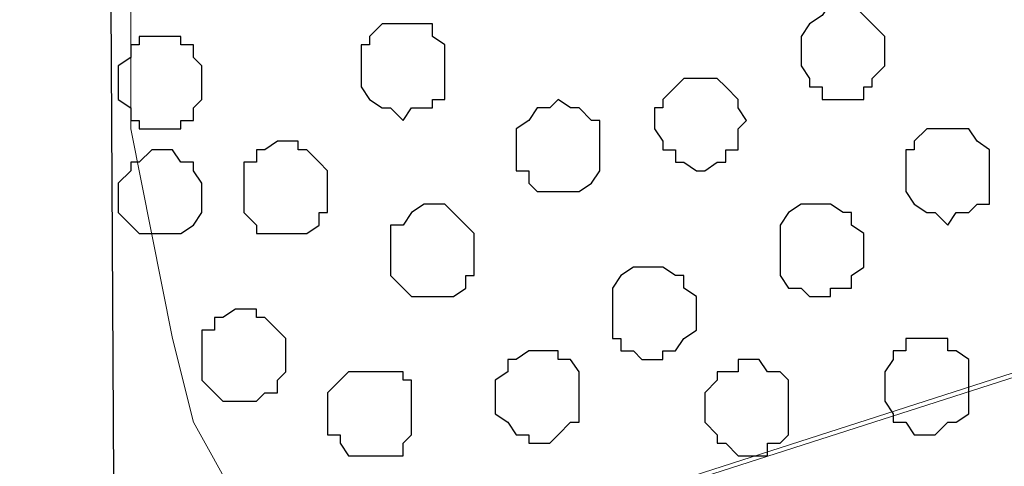
# Model space of a CAD drawing. Units: centimetres. Extents: x -8.5 to 9.2, y -11.1 to 13.4.
# Drawn here: x 1.1 to 1.6, y -7.6 to -7.4 of the extents above; entities that cross this region are included whole.
import ezdxf

# ---------------------------------------------------------------- set-up
doc = ezdxf.new("R2010")
doc.units = ezdxf.units.CM
doc.header["$MEASUREMENT"] = 0
doc.layers.add('Layer 1', color=7, linetype='Continuous')

msp = doc.modelspace()

# ---------------------------------------------------------------- linework, layer by layer
at = {"layer": 'Layer 1'}
msp.add_open_spline([(0.92851, -9.16236), (0.92851, -9.16236), (1.20579, -9.16164), (1.20579, -9.16164), (1.20579, -9.16164), (1.20579, -9.16164), (1.16769, -2.36502), (1.16769, -2.36502), (1.16769, -2.36502), (1.16769, -2.36502), (0.92851, -2.36502), (0.92851, -2.36502), (0.92851, -2.36502), (0.92851, -2.36502), (0.92851, -9.16236), (0.92851, -9.16236)], degree=3, knots=[0, 0, 0, 0, 0.25, 0.25, 0.25, 0.25, 0.5, 0.5, 0.5, 0.5, 0.75, 0.75, 0.75, 0.75, 1, 1, 1, 1], dxfattribs=at)
at = {"layer": 'Layer 1', "color": 254}
msp.add_open_spline([(2.35091, -5.42996), (2.35091, -3.8489), (2.35091, -2.36502), (2.35091, -2.36502), (2.35091, -2.36502), (2.35091, -2.36502), (1.16769, -2.36502), (1.16769, -2.36502), (1.16769, -2.36502), (1.16769, -2.36502), (1.20579, -9.16164), (1.20579, -9.16164), (1.20579, -9.16164), (2.35091, -9.16164), (2.35091, -9.16164), (2.35091, -9.16164), (2.35091, -9.16164), (2.35091, -7.63782), (2.35091, -6.13481)], degree=3, knots=[0.3831866, 0.3831866, 0.3831866, 0.3831866, 0.5, 0.5, 0.5, 0.5, 0.75, 0.75, 0.75, 0.75, 1, 1, 1, 1.25, 1.25, 1.25, 1.25, 1.3683751, 1.3683751, 1.3683751, 1.3683751], dxfattribs=at)
at = {"layer": 'Layer 1', "color": 254, "lineweight": 9}
msp.add_open_spline([(2.35091, -6.13481), (2.35091, -7.63782), (2.35091, -9.16164), (2.35091, -9.16164), (2.35091, -9.16164), (2.35091, -9.16164), (1.20579, -9.16164), (1.20579, -9.16164), (1.20579, -9.16164), (1.20579, -9.16164), (1.16769, -2.36502), (1.16769, -2.36502), (1.16769, -2.36502), (2.35091, -2.36502), (2.35091, -2.36502), (2.35091, -2.36502), (2.35091, -2.36502), (2.35091, -3.8489), (2.35091, -5.42996)], degree=3, knots=[0.3816249, 0.3816249, 0.3816249, 0.3816249, 0.5, 0.5, 0.5, 0.5, 0.75, 0.75, 0.75, 0.75, 1, 1, 1, 1.25, 1.25, 1.25, 1.25, 1.3668134, 1.3668134, 1.3668134, 1.3668134], dxfattribs=at)
at = {"layer": 'Layer 1', "lineweight": 9}
for points, knots in [([(2.23238, -7.36459), (2.23238, -7.36459), (1.34338, -7.07884), (1.34338, -7.07884), (1.34338, -7.07884), (1.34338, -7.07884), (1.31163, -7.07884), (1.31163, -7.07884), (1.31163, -7.07884), (1.31163, -7.07884), (1.29469, -7.08307), (1.29469, -7.08307), (1.29469, -7.08307), (1.29469, -7.08307), (1.27988, -7.09366), (1.27988, -7.09366), (1.27988, -7.09366), (1.27988, -7.09366), (1.25871, -7.12117), (1.25871, -7.12117), (1.25871, -7.12117), (1.25871, -7.12117), (1.23754, -7.15716), (1.23754, -7.15716), (1.23754, -7.15716), (1.23754, -7.15716), (1.22696, -7.19949), (1.22696, -7.19949), (1.22696, -7.19949), (1.22696, -7.19949), (1.21638, -7.25241), (1.21638, -7.25241), (1.21638, -7.25241), (1.21638, -7.25241), (1.20579, -7.31167), (1.20579, -7.31167), (1.20579, -7.31167), (1.20579, -7.31167), (1.20579, -7.42809), (1.20579, -7.42809), (1.20579, -7.42809), (1.20579, -7.42809), (1.22696, -7.53392), (1.22696, -7.53392), (1.22696, -7.53392), (1.22696, -7.53392), (1.23754, -7.57626), (1.23754, -7.57626), (1.23754, -7.57626), (1.23754, -7.57626), (1.25871, -7.61436), (1.25871, -7.61436), (1.25871, -7.61436), (1.25871, -7.61436), (1.27988, -7.63976), (1.27988, -7.63976), (1.27988, -7.63976), (1.27988, -7.63976), (1.29469, -7.65034), (1.29469, -7.65034), (1.29469, -7.65034), (1.29469, -7.65034), (1.31163, -7.65669), (1.31163, -7.65669), (1.31163, -7.65669), (1.31163, -7.65669), (1.32644, -7.65669), (1.32644, -7.65669), (1.32644, -7.65669), (1.32644, -7.65669), (1.34338, -7.65034), (1.34338, -7.65034), (1.34338, -7.65034), (1.34338, -7.65034), (2.23238, -7.36459), (2.23238, -7.36459)], [0, 0, 0, 0, 0.052632, 0.052632, 0.052632, 0.052632, 0.105263, 0.105263, 0.105263, 0.105263, 0.157895, 0.157895, 0.157895, 0.157895, 0.210526, 0.210526, 0.210526, 0.210526, 0.263158, 0.263158, 0.263158, 0.263158, 0.315789, 0.315789, 0.315789, 0.315789, 0.368421, 0.368421, 0.368421, 0.368421, 0.421053, 0.421053, 0.421053, 0.421053, 0.473684, 0.473684, 0.473684, 0.473684, 0.526316, 0.526316, 0.526316, 0.526316, 0.578947, 0.578947, 0.578947, 0.578947, 0.631579, 0.631579, 0.631579, 0.631579, 0.684211, 0.684211, 0.684211, 0.684211, 0.736842, 0.736842, 0.736842, 0.736842, 0.789474, 0.789474, 0.789474, 0.789474, 0.842105, 0.842105, 0.842105, 0.842105, 0.894737, 0.894737, 0.894737, 0.894737, 0.947368, 0.947368, 0.947368, 0.947368, 1, 1, 1, 1]), ([(1.28411, -7.67151), (1.28411, -7.67151), (2.17523, -7.38576), (2.17523, -7.38576), (2.17523, -7.38576), (2.17523, -7.38576), (2.19004, -7.38152), (2.19004, -7.38152), (2.19004, -7.38152), (2.19004, -7.38152), (2.20698, -7.38152), (2.20698, -7.38152), (2.20698, -7.38152), (2.20698, -7.38152), (2.22179, -7.39211), (2.22179, -7.39211), (2.22179, -7.39211), (2.22179, -7.39211), (2.23873, -7.39634), (2.23873, -7.39634), (2.23873, -7.39634), (2.23873, -7.39634), (2.25989, -7.42386), (2.25989, -7.42386), (2.25989, -7.42386), (2.25989, -7.42386), (2.28106, -7.45984), (2.28106, -7.45984), (2.28106, -7.45984), (2.28106, -7.45984), (2.29164, -7.50852), (2.29164, -7.50852), (2.29164, -7.50852), (2.29164, -7.50852), (2.30223, -7.56144), (2.30223, -7.56144), (2.30223, -7.56144), (2.30223, -7.56144), (2.31281, -7.61436), (2.31281, -7.61436), (2.31281, -7.61436), (2.31281, -7.61436), (2.31281, -7.73077), (2.31281, -7.73077), (2.31281, -7.73077), (2.31281, -7.73077), (2.30223, -7.78792), (2.30223, -7.78792), (2.30223, -7.78792), (2.30223, -7.78792), (2.29164, -7.83661), (2.29164, -7.83661), (2.29164, -7.83661), (2.29164, -7.83661), (2.28106, -7.88529), (2.28106, -7.88529), (2.28106, -7.88529), (2.28106, -7.88529), (2.25989, -7.92127), (2.25989, -7.92127), (2.25989, -7.92127), (2.25989, -7.92127), (2.23873, -7.94879), (2.23873, -7.94879), (2.23873, -7.94879), (2.23873, -7.94879), (2.22179, -7.95302), (2.22179, -7.95302), (2.22179, -7.95302), (2.22179, -7.95302), (2.20698, -7.95937), (2.20698, -7.95937), (2.20698, -7.95937), (2.20698, -7.95937), (2.17523, -7.95937), (2.17523, -7.95937), (2.17523, -7.95937), (2.17523, -7.95937), (1.28411, -7.67151), (1.28411, -7.67151)], [0, 0, 0, 0, 0.05, 0.05, 0.05, 0.05, 0.1, 0.1, 0.1, 0.1, 0.15, 0.15, 0.15, 0.15, 0.2, 0.2, 0.2, 0.2, 0.25, 0.25, 0.25, 0.25, 0.3, 0.3, 0.3, 0.3, 0.35, 0.35, 0.35, 0.35, 0.4, 0.4, 0.4, 0.4, 0.45, 0.45, 0.45, 0.45, 0.5, 0.5, 0.5, 0.5, 0.55, 0.55, 0.55, 0.55, 0.6, 0.6, 0.6, 0.6, 0.65, 0.65, 0.65, 0.65, 0.7, 0.7, 0.7, 0.7, 0.75, 0.75, 0.75, 0.75, 0.8, 0.8, 0.8, 0.8, 0.85, 0.85, 0.85, 0.85, 0.9, 0.9, 0.9, 0.9, 0.95, 0.95, 0.95, 0.95, 1, 1, 1, 1])]:
    msp.add_open_spline(points, degree=3, knots=knots, dxfattribs=at)
at = {"layer": 'Layer 1', "color": 253}
for points, knots in [([(1.54446, -7.39211), (1.54446, -7.39211), (1.54446, -7.38152), (1.54446, -7.38152), (1.54446, -7.38152), (1.54446, -7.38152), (1.54869, -7.37517), (1.54869, -7.37517), (1.54869, -7.37517), (1.54869, -7.37517), (1.55504, -7.37094), (1.55504, -7.37094), (1.55504, -7.37094), (1.55504, -7.37094), (1.55928, -7.36459), (1.55928, -7.36459), (1.55928, -7.36459), (1.55928, -7.36459), (1.56986, -7.36459), (1.56986, -7.36459), (1.56986, -7.36459), (1.56986, -7.36459), (1.57621, -7.37094), (1.57621, -7.37094), (1.57621, -7.37094), (1.57621, -7.37094), (1.58044, -7.37517), (1.58044, -7.37517), (1.58044, -7.37517), (1.58044, -7.37517), (1.58679, -7.38152), (1.58679, -7.38152), (1.58679, -7.38152), (1.58679, -7.38152), (1.58679, -7.39634), (1.58679, -7.39634), (1.58679, -7.39634), (1.58679, -7.39634), (1.58044, -7.40269), (1.58044, -7.40269), (1.58044, -7.40269), (1.58044, -7.40269), (1.58044, -7.40692), (1.58044, -7.40692), (1.58044, -7.40692), (1.58044, -7.40692), (1.57621, -7.40692), (1.57621, -7.40692), (1.57621, -7.40692), (1.57621, -7.40692), (1.57621, -7.41327), (1.57621, -7.41327), (1.57621, -7.41327), (1.57621, -7.41327), (1.55504, -7.41327), (1.55504, -7.41327), (1.55504, -7.41327), (1.55504, -7.41327), (1.55504, -7.40692), (1.55504, -7.40692), (1.55504, -7.40692), (1.55504, -7.40692), (1.54869, -7.40692), (1.54869, -7.40692), (1.54869, -7.40692), (1.54869, -7.40692), (1.54869, -7.40269), (1.54869, -7.40269), (1.54869, -7.40269), (1.54869, -7.40269), (1.54446, -7.39634), (1.54446, -7.39634), (1.54446, -7.39634), (1.54446, -7.39634), (1.54446, -7.39211), (1.54446, -7.39211)], [0, 0, 0, 0, 0.052632, 0.052632, 0.052632, 0.052632, 0.105263, 0.105263, 0.105263, 0.105263, 0.157895, 0.157895, 0.157895, 0.157895, 0.210526, 0.210526, 0.210526, 0.210526, 0.263158, 0.263158, 0.263158, 0.263158, 0.315789, 0.315789, 0.315789, 0.315789, 0.368421, 0.368421, 0.368421, 0.368421, 0.421053, 0.421053, 0.421053, 0.421053, 0.473684, 0.473684, 0.473684, 0.473684, 0.526316, 0.526316, 0.526316, 0.526316, 0.578947, 0.578947, 0.578947, 0.578947, 0.631579, 0.631579, 0.631579, 0.631579, 0.684211, 0.684211, 0.684211, 0.684211, 0.736842, 0.736842, 0.736842, 0.736842, 0.789474, 0.789474, 0.789474, 0.789474, 0.842105, 0.842105, 0.842105, 0.842105, 0.894737, 0.894737, 0.894737, 0.894737, 0.947368, 0.947368, 0.947368, 0.947368, 1, 1, 1, 1]), ([(1.32221, -7.39634), (1.32221, -7.39634), (1.32221, -7.38576), (1.32221, -7.38576), (1.32221, -7.38576), (1.32221, -7.38576), (1.32644, -7.38576), (1.32644, -7.38576), (1.32644, -7.38576), (1.32644, -7.38576), (1.32644, -7.38152), (1.32644, -7.38152), (1.32644, -7.38152), (1.32644, -7.38152), (1.33279, -7.37517), (1.33279, -7.37517), (1.33279, -7.37517), (1.33279, -7.37517), (1.35819, -7.37517), (1.35819, -7.37517), (1.35819, -7.37517), (1.35819, -7.37517), (1.35819, -7.38152), (1.35819, -7.38152), (1.35819, -7.38152), (1.35819, -7.38152), (1.36454, -7.38576), (1.36454, -7.38576), (1.36454, -7.38576), (1.36454, -7.38576), (1.36454, -7.41327), (1.36454, -7.41327), (1.36454, -7.41327), (1.36454, -7.41327), (1.35819, -7.41327), (1.35819, -7.41327), (1.35819, -7.41327), (1.35819, -7.41327), (1.35819, -7.41751), (1.35819, -7.41751), (1.35819, -7.41751), (1.35819, -7.41751), (1.34761, -7.41751), (1.34761, -7.41751), (1.34761, -7.41751), (1.34761, -7.41751), (1.34338, -7.42386), (1.34338, -7.42386), (1.34338, -7.42386), (1.34338, -7.42386), (1.33703, -7.41751), (1.33703, -7.41751), (1.33703, -7.41751), (1.33703, -7.41751), (1.33279, -7.41751), (1.33279, -7.41751), (1.33279, -7.41751), (1.33279, -7.41751), (1.32644, -7.41327), (1.32644, -7.41327), (1.32644, -7.41327), (1.32644, -7.41327), (1.32221, -7.40692), (1.32221, -7.40692), (1.32221, -7.40692), (1.32221, -7.40692), (1.32221, -7.39634), (1.32221, -7.39634)], [0, 0, 0, 0, 0.058824, 0.058824, 0.058824, 0.058824, 0.117647, 0.117647, 0.117647, 0.117647, 0.176471, 0.176471, 0.176471, 0.176471, 0.235294, 0.235294, 0.235294, 0.235294, 0.294118, 0.294118, 0.294118, 0.294118, 0.352941, 0.352941, 0.352941, 0.352941, 0.411765, 0.411765, 0.411765, 0.411765, 0.470588, 0.470588, 0.470588, 0.470588, 0.529412, 0.529412, 0.529412, 0.529412, 0.588235, 0.588235, 0.588235, 0.588235, 0.647059, 0.647059, 0.647059, 0.647059, 0.705882, 0.705882, 0.705882, 0.705882, 0.764706, 0.764706, 0.764706, 0.764706, 0.823529, 0.823529, 0.823529, 0.823529, 0.882353, 0.882353, 0.882353, 0.882353, 0.941176, 0.941176, 0.941176, 0.941176, 1, 1, 1, 1]), ([(1.19944, -7.40269), (1.19944, -7.40269), (1.19944, -7.39634), (1.19944, -7.39634), (1.19944, -7.39634), (1.19944, -7.39634), (1.20579, -7.39211), (1.20579, -7.39211), (1.20579, -7.39211), (1.20579, -7.39211), (1.20579, -7.38576), (1.20579, -7.38576), (1.20579, -7.38576), (1.20579, -7.38576), (1.21003, -7.38576), (1.21003, -7.38576), (1.21003, -7.38576), (1.21003, -7.38576), (1.21003, -7.38152), (1.21003, -7.38152), (1.21003, -7.38152), (1.21003, -7.38152), (1.23119, -7.38152), (1.23119, -7.38152), (1.23119, -7.38152), (1.23119, -7.38152), (1.23119, -7.38576), (1.23119, -7.38576), (1.23119, -7.38576), (1.23119, -7.38576), (1.23754, -7.38576), (1.23754, -7.38576), (1.23754, -7.38576), (1.23754, -7.38576), (1.23754, -7.39211), (1.23754, -7.39211), (1.23754, -7.39211), (1.23754, -7.39211), (1.24178, -7.39634), (1.24178, -7.39634), (1.24178, -7.39634), (1.24178, -7.39634), (1.24178, -7.41327), (1.24178, -7.41327), (1.24178, -7.41327), (1.24178, -7.41327), (1.23754, -7.41751), (1.23754, -7.41751), (1.23754, -7.41751), (1.23754, -7.41751), (1.23754, -7.42386), (1.23754, -7.42386), (1.23754, -7.42386), (1.23754, -7.42386), (1.23119, -7.42386), (1.23119, -7.42386), (1.23119, -7.42386), (1.23119, -7.42386), (1.23119, -7.42809), (1.23119, -7.42809), (1.23119, -7.42809), (1.23119, -7.42809), (1.21003, -7.42809), (1.21003, -7.42809), (1.21003, -7.42809), (1.21003, -7.42809), (1.21003, -7.42386), (1.21003, -7.42386), (1.21003, -7.42386), (1.21003, -7.42386), (1.20579, -7.42386), (1.20579, -7.42386), (1.20579, -7.42386), (1.20579, -7.42386), (1.20579, -7.41751), (1.20579, -7.41751), (1.20579, -7.41751), (1.20579, -7.41751), (1.19944, -7.41327), (1.19944, -7.41327), (1.19944, -7.41327), (1.19944, -7.41327), (1.19944, -7.40269), (1.19944, -7.40269)], [0, 0, 0, 0, 0.047619, 0.047619, 0.047619, 0.047619, 0.095238, 0.095238, 0.095238, 0.095238, 0.142857, 0.142857, 0.142857, 0.142857, 0.190476, 0.190476, 0.190476, 0.190476, 0.238095, 0.238095, 0.238095, 0.238095, 0.285714, 0.285714, 0.285714, 0.285714, 0.333333, 0.333333, 0.333333, 0.333333, 0.380952, 0.380952, 0.380952, 0.380952, 0.428571, 0.428571, 0.428571, 0.428571, 0.47619, 0.47619, 0.47619, 0.47619, 0.52381, 0.52381, 0.52381, 0.52381, 0.571429, 0.571429, 0.571429, 0.571429, 0.619048, 0.619048, 0.619048, 0.619048, 0.666667, 0.666667, 0.666667, 0.666667, 0.714286, 0.714286, 0.714286, 0.714286, 0.761905, 0.761905, 0.761905, 0.761905, 0.809524, 0.809524, 0.809524, 0.809524, 0.857143, 0.857143, 0.857143, 0.857143, 0.904762, 0.904762, 0.904762, 0.904762, 0.952381, 0.952381, 0.952381, 0.952381, 1, 1, 1, 1]), ([(1.47038, -7.42386), (1.47038, -7.42386), (1.47038, -7.41751), (1.47038, -7.41751), (1.47038, -7.41751), (1.47038, -7.41751), (1.47461, -7.41751), (1.47461, -7.41751), (1.47461, -7.41751), (1.47461, -7.41751), (1.47461, -7.41327), (1.47461, -7.41327), (1.47461, -7.41327), (1.47461, -7.41327), (1.48096, -7.40692), (1.48096, -7.40692), (1.48096, -7.40692), (1.48096, -7.40692), (1.48519, -7.40269), (1.48519, -7.40269), (1.48519, -7.40269), (1.48519, -7.40269), (1.50213, -7.40269), (1.50213, -7.40269), (1.50213, -7.40269), (1.50213, -7.40269), (1.50636, -7.40692), (1.50636, -7.40692), (1.50636, -7.40692), (1.50636, -7.40692), (1.51271, -7.41327), (1.51271, -7.41327), (1.51271, -7.41327), (1.51271, -7.41327), (1.51271, -7.41751), (1.51271, -7.41751), (1.51271, -7.41751), (1.51271, -7.41751), (1.51694, -7.42386), (1.51694, -7.42386), (1.51694, -7.42386), (1.51694, -7.42386), (1.51271, -7.42809), (1.51271, -7.42809), (1.51271, -7.42809), (1.51271, -7.42809), (1.51271, -7.43867), (1.51271, -7.43867), (1.51271, -7.43867), (1.51271, -7.43867), (1.50636, -7.43867), (1.50636, -7.43867), (1.50636, -7.43867), (1.50636, -7.43867), (1.50636, -7.44502), (1.50636, -7.44502), (1.50636, -7.44502), (1.50636, -7.44502), (1.50213, -7.44502), (1.50213, -7.44502), (1.50213, -7.44502), (1.50213, -7.44502), (1.49578, -7.44926), (1.49578, -7.44926), (1.49578, -7.44926), (1.49578, -7.44926), (1.49154, -7.44926), (1.49154, -7.44926), (1.49154, -7.44926), (1.49154, -7.44926), (1.48519, -7.44502), (1.48519, -7.44502), (1.48519, -7.44502), (1.48519, -7.44502), (1.48096, -7.44502), (1.48096, -7.44502), (1.48096, -7.44502), (1.48096, -7.44502), (1.48096, -7.43867), (1.48096, -7.43867), (1.48096, -7.43867), (1.48096, -7.43867), (1.47461, -7.43867), (1.47461, -7.43867), (1.47461, -7.43867), (1.47461, -7.43867), (1.47461, -7.43444), (1.47461, -7.43444), (1.47461, -7.43444), (1.47461, -7.43444), (1.47038, -7.42809), (1.47038, -7.42809), (1.47038, -7.42809), (1.47038, -7.42809), (1.47038, -7.42386), (1.47038, -7.42386)], [0, 0, 0, 0, 0.041667, 0.041667, 0.041667, 0.041667, 0.083333, 0.083333, 0.083333, 0.083333, 0.125, 0.125, 0.125, 0.125, 0.166667, 0.166667, 0.166667, 0.166667, 0.208333, 0.208333, 0.208333, 0.208333, 0.25, 0.25, 0.25, 0.25, 0.291667, 0.291667, 0.291667, 0.291667, 0.333333, 0.333333, 0.333333, 0.333333, 0.375, 0.375, 0.375, 0.375, 0.416667, 0.416667, 0.416667, 0.416667, 0.458333, 0.458333, 0.458333, 0.458333, 0.5, 0.5, 0.5, 0.5, 0.541667, 0.541667, 0.541667, 0.541667, 0.583333, 0.583333, 0.583333, 0.583333, 0.625, 0.625, 0.625, 0.625, 0.666667, 0.666667, 0.666667, 0.666667, 0.708333, 0.708333, 0.708333, 0.708333, 0.75, 0.75, 0.75, 0.75, 0.791667, 0.791667, 0.791667, 0.791667, 0.833333, 0.833333, 0.833333, 0.833333, 0.875, 0.875, 0.875, 0.875, 0.916667, 0.916667, 0.916667, 0.916667, 0.958333, 0.958333, 0.958333, 0.958333, 1, 1, 1, 1]), ([(1.40053, -7.43867), (1.40053, -7.43867), (1.40053, -7.42809), (1.40053, -7.42809), (1.40053, -7.42809), (1.40053, -7.42809), (1.40688, -7.42386), (1.40688, -7.42386), (1.40688, -7.42386), (1.40688, -7.42386), (1.41111, -7.41751), (1.41111, -7.41751), (1.41111, -7.41751), (1.41111, -7.41751), (1.41746, -7.41751), (1.41746, -7.41751), (1.41746, -7.41751), (1.41746, -7.41751), (1.42169, -7.41327), (1.42169, -7.41327), (1.42169, -7.41327), (1.42169, -7.41327), (1.42804, -7.41751), (1.42804, -7.41751), (1.42804, -7.41751), (1.42804, -7.41751), (1.43228, -7.41751), (1.43228, -7.41751), (1.43228, -7.41751), (1.43228, -7.41751), (1.43863, -7.42386), (1.43863, -7.42386), (1.43863, -7.42386), (1.43863, -7.42386), (1.44286, -7.42386), (1.44286, -7.42386), (1.44286, -7.42386), (1.44286, -7.42386), (1.44286, -7.44926), (1.44286, -7.44926), (1.44286, -7.44926), (1.44286, -7.44926), (1.43863, -7.45561), (1.43863, -7.45561), (1.43863, -7.45561), (1.43863, -7.45561), (1.43228, -7.45984), (1.43228, -7.45984), (1.43228, -7.45984), (1.43228, -7.45984), (1.41111, -7.45984), (1.41111, -7.45984), (1.41111, -7.45984), (1.41111, -7.45984), (1.40688, -7.45561), (1.40688, -7.45561), (1.40688, -7.45561), (1.40688, -7.45561), (1.40688, -7.44926), (1.40688, -7.44926), (1.40688, -7.44926), (1.40688, -7.44926), (1.40053, -7.44926), (1.40053, -7.44926), (1.40053, -7.44926), (1.40053, -7.44926), (1.40053, -7.43867), (1.40053, -7.43867)], [0, 0, 0, 0, 0.058824, 0.058824, 0.058824, 0.058824, 0.117647, 0.117647, 0.117647, 0.117647, 0.176471, 0.176471, 0.176471, 0.176471, 0.235294, 0.235294, 0.235294, 0.235294, 0.294118, 0.294118, 0.294118, 0.294118, 0.352941, 0.352941, 0.352941, 0.352941, 0.411765, 0.411765, 0.411765, 0.411765, 0.470588, 0.470588, 0.470588, 0.470588, 0.529412, 0.529412, 0.529412, 0.529412, 0.588235, 0.588235, 0.588235, 0.588235, 0.647059, 0.647059, 0.647059, 0.647059, 0.705882, 0.705882, 0.705882, 0.705882, 0.764706, 0.764706, 0.764706, 0.764706, 0.823529, 0.823529, 0.823529, 0.823529, 0.882353, 0.882353, 0.882353, 0.882353, 0.941176, 0.941176, 0.941176, 0.941176, 1, 1, 1, 1]), ([(1.59738, -7.44926), (1.59738, -7.44926), (1.59738, -7.43867), (1.59738, -7.43867), (1.59738, -7.43867), (1.59738, -7.43867), (1.60161, -7.43867), (1.60161, -7.43867), (1.60161, -7.43867), (1.60161, -7.43867), (1.60161, -7.43444), (1.60161, -7.43444), (1.60161, -7.43444), (1.60161, -7.43444), (1.60796, -7.42809), (1.60796, -7.42809), (1.60796, -7.42809), (1.60796, -7.42809), (1.62913, -7.42809), (1.62913, -7.42809), (1.62913, -7.42809), (1.62913, -7.42809), (1.63336, -7.43444), (1.63336, -7.43444), (1.63336, -7.43444), (1.63336, -7.43444), (1.63971, -7.43867), (1.63971, -7.43867), (1.63971, -7.43867), (1.63971, -7.43867), (1.63971, -7.46619), (1.63971, -7.46619), (1.63971, -7.46619), (1.63971, -7.46619), (1.63336, -7.46619), (1.63336, -7.46619), (1.63336, -7.46619), (1.63336, -7.46619), (1.62913, -7.47042), (1.62913, -7.47042), (1.62913, -7.47042), (1.62913, -7.47042), (1.62278, -7.47042), (1.62278, -7.47042), (1.62278, -7.47042), (1.62278, -7.47042), (1.61854, -7.47677), (1.61854, -7.47677), (1.61854, -7.47677), (1.61854, -7.47677), (1.61219, -7.47042), (1.61219, -7.47042), (1.61219, -7.47042), (1.61219, -7.47042), (1.60796, -7.47042), (1.60796, -7.47042), (1.60796, -7.47042), (1.60796, -7.47042), (1.60161, -7.46619), (1.60161, -7.46619), (1.60161, -7.46619), (1.60161, -7.46619), (1.59738, -7.45984), (1.59738, -7.45984), (1.59738, -7.45984), (1.59738, -7.45984), (1.59738, -7.44926), (1.59738, -7.44926)], [0, 0, 0, 0, 0.058824, 0.058824, 0.058824, 0.058824, 0.117647, 0.117647, 0.117647, 0.117647, 0.176471, 0.176471, 0.176471, 0.176471, 0.235294, 0.235294, 0.235294, 0.235294, 0.294118, 0.294118, 0.294118, 0.294118, 0.352941, 0.352941, 0.352941, 0.352941, 0.411765, 0.411765, 0.411765, 0.411765, 0.470588, 0.470588, 0.470588, 0.470588, 0.529412, 0.529412, 0.529412, 0.529412, 0.588235, 0.588235, 0.588235, 0.588235, 0.647059, 0.647059, 0.647059, 0.647059, 0.705882, 0.705882, 0.705882, 0.705882, 0.764706, 0.764706, 0.764706, 0.764706, 0.823529, 0.823529, 0.823529, 0.823529, 0.882353, 0.882353, 0.882353, 0.882353, 0.941176, 0.941176, 0.941176, 0.941176, 1, 1, 1, 1]), ([(1.26294, -7.45984), (1.26294, -7.45984), (1.26294, -7.44502), (1.26294, -7.44502), (1.26294, -7.44502), (1.26294, -7.44502), (1.26929, -7.44502), (1.26929, -7.44502), (1.26929, -7.44502), (1.26929, -7.44502), (1.26929, -7.43867), (1.26929, -7.43867), (1.26929, -7.43867), (1.26929, -7.43867), (1.27353, -7.43867), (1.27353, -7.43867), (1.27353, -7.43867), (1.27353, -7.43867), (1.27988, -7.43444), (1.27988, -7.43444), (1.27988, -7.43444), (1.27988, -7.43444), (1.29046, -7.43444), (1.29046, -7.43444), (1.29046, -7.43444), (1.29046, -7.43444), (1.29046, -7.43867), (1.29046, -7.43867), (1.29046, -7.43867), (1.29046, -7.43867), (1.29469, -7.43867), (1.29469, -7.43867), (1.29469, -7.43867), (1.29469, -7.43867), (1.30104, -7.44502), (1.30104, -7.44502), (1.30104, -7.44502), (1.30104, -7.44502), (1.30528, -7.44926), (1.30528, -7.44926), (1.30528, -7.44926), (1.30528, -7.44926), (1.30528, -7.47042), (1.30528, -7.47042), (1.30528, -7.47042), (1.30528, -7.47042), (1.30104, -7.47042), (1.30104, -7.47042), (1.30104, -7.47042), (1.30104, -7.47042), (1.30104, -7.47677), (1.30104, -7.47677), (1.30104, -7.47677), (1.30104, -7.47677), (1.29469, -7.48101), (1.29469, -7.48101), (1.29469, -7.48101), (1.29469, -7.48101), (1.26929, -7.48101), (1.26929, -7.48101), (1.26929, -7.48101), (1.26929, -7.48101), (1.26929, -7.47677), (1.26929, -7.47677), (1.26929, -7.47677), (1.26929, -7.47677), (1.26294, -7.47042), (1.26294, -7.47042), (1.26294, -7.47042), (1.26294, -7.47042), (1.26294, -7.45984), (1.26294, -7.45984)], [0, 0, 0, 0, 0.055556, 0.055556, 0.055556, 0.055556, 0.111111, 0.111111, 0.111111, 0.111111, 0.166667, 0.166667, 0.166667, 0.166667, 0.222222, 0.222222, 0.222222, 0.222222, 0.277778, 0.277778, 0.277778, 0.277778, 0.333333, 0.333333, 0.333333, 0.333333, 0.388889, 0.388889, 0.388889, 0.388889, 0.444444, 0.444444, 0.444444, 0.444444, 0.5, 0.5, 0.5, 0.5, 0.555556, 0.555556, 0.555556, 0.555556, 0.611111, 0.611111, 0.611111, 0.611111, 0.666667, 0.666667, 0.666667, 0.666667, 0.722222, 0.722222, 0.722222, 0.722222, 0.777778, 0.777778, 0.777778, 0.777778, 0.833333, 0.833333, 0.833333, 0.833333, 0.888889, 0.888889, 0.888889, 0.888889, 0.944444, 0.944444, 0.944444, 0.944444, 1, 1, 1, 1]), ([(1.33703, -7.49159), (1.33703, -7.49159), (1.33703, -7.47677), (1.33703, -7.47677), (1.33703, -7.47677), (1.33703, -7.47677), (1.34338, -7.47677), (1.34338, -7.47677), (1.34338, -7.47677), (1.34338, -7.47677), (1.34761, -7.47042), (1.34761, -7.47042), (1.34761, -7.47042), (1.34761, -7.47042), (1.35396, -7.46619), (1.35396, -7.46619), (1.35396, -7.46619), (1.35396, -7.46619), (1.36454, -7.46619), (1.36454, -7.46619), (1.36454, -7.46619), (1.36454, -7.46619), (1.37513, -7.47677), (1.37513, -7.47677), (1.37513, -7.47677), (1.37513, -7.47677), (1.37936, -7.48101), (1.37936, -7.48101), (1.37936, -7.48101), (1.37936, -7.48101), (1.37936, -7.50217), (1.37936, -7.50217), (1.37936, -7.50217), (1.37936, -7.50217), (1.37513, -7.50217), (1.37513, -7.50217), (1.37513, -7.50217), (1.37513, -7.50217), (1.37513, -7.50852), (1.37513, -7.50852), (1.37513, -7.50852), (1.37513, -7.50852), (1.36878, -7.51276), (1.36878, -7.51276), (1.36878, -7.51276), (1.36878, -7.51276), (1.34761, -7.51276), (1.34761, -7.51276), (1.34761, -7.51276), (1.34761, -7.51276), (1.34338, -7.50852), (1.34338, -7.50852), (1.34338, -7.50852), (1.34338, -7.50852), (1.33703, -7.50217), (1.33703, -7.50217), (1.33703, -7.50217), (1.33703, -7.50217), (1.33703, -7.49159), (1.33703, -7.49159)], [0, 0, 0, 0, 0.066667, 0.066667, 0.066667, 0.066667, 0.133333, 0.133333, 0.133333, 0.133333, 0.2, 0.2, 0.2, 0.2, 0.266667, 0.266667, 0.266667, 0.266667, 0.333333, 0.333333, 0.333333, 0.333333, 0.4, 0.4, 0.4, 0.4, 0.466667, 0.466667, 0.466667, 0.466667, 0.533333, 0.533333, 0.533333, 0.533333, 0.6, 0.6, 0.6, 0.6, 0.666667, 0.666667, 0.666667, 0.666667, 0.733333, 0.733333, 0.733333, 0.733333, 0.8, 0.8, 0.8, 0.8, 0.866667, 0.866667, 0.866667, 0.866667, 0.933333, 0.933333, 0.933333, 0.933333, 1, 1, 1, 1]), ([(1.53388, -7.48736), (1.53388, -7.48736), (1.53388, -7.47677), (1.53388, -7.47677), (1.53388, -7.47677), (1.53388, -7.47677), (1.53811, -7.47042), (1.53811, -7.47042), (1.53811, -7.47042), (1.53811, -7.47042), (1.54446, -7.46619), (1.54446, -7.46619), (1.54446, -7.46619), (1.54446, -7.46619), (1.55928, -7.46619), (1.55928, -7.46619), (1.55928, -7.46619), (1.55928, -7.46619), (1.56563, -7.47042), (1.56563, -7.47042), (1.56563, -7.47042), (1.56563, -7.47042), (1.56986, -7.47042), (1.56986, -7.47042), (1.56986, -7.47042), (1.56986, -7.47042), (1.56986, -7.47677), (1.56986, -7.47677), (1.56986, -7.47677), (1.56986, -7.47677), (1.57621, -7.48101), (1.57621, -7.48101), (1.57621, -7.48101), (1.57621, -7.48101), (1.57621, -7.49794), (1.57621, -7.49794), (1.57621, -7.49794), (1.57621, -7.49794), (1.56986, -7.50217), (1.56986, -7.50217), (1.56986, -7.50217), (1.56986, -7.50217), (1.56986, -7.50852), (1.56986, -7.50852), (1.56986, -7.50852), (1.56986, -7.50852), (1.55928, -7.50852), (1.55928, -7.50852), (1.55928, -7.50852), (1.55928, -7.50852), (1.55928, -7.51276), (1.55928, -7.51276), (1.55928, -7.51276), (1.55928, -7.51276), (1.54869, -7.51276), (1.54869, -7.51276), (1.54869, -7.51276), (1.54869, -7.51276), (1.54446, -7.50852), (1.54446, -7.50852), (1.54446, -7.50852), (1.54446, -7.50852), (1.53811, -7.50852), (1.53811, -7.50852), (1.53811, -7.50852), (1.53811, -7.50852), (1.53388, -7.50217), (1.53388, -7.50217), (1.53388, -7.50217), (1.53388, -7.50217), (1.53388, -7.48736), (1.53388, -7.48736)], [0, 0, 0, 0, 0.055556, 0.055556, 0.055556, 0.055556, 0.111111, 0.111111, 0.111111, 0.111111, 0.166667, 0.166667, 0.166667, 0.166667, 0.222222, 0.222222, 0.222222, 0.222222, 0.277778, 0.277778, 0.277778, 0.277778, 0.333333, 0.333333, 0.333333, 0.333333, 0.388889, 0.388889, 0.388889, 0.388889, 0.444444, 0.444444, 0.444444, 0.444444, 0.5, 0.5, 0.5, 0.5, 0.555556, 0.555556, 0.555556, 0.555556, 0.611111, 0.611111, 0.611111, 0.611111, 0.666667, 0.666667, 0.666667, 0.666667, 0.722222, 0.722222, 0.722222, 0.722222, 0.777778, 0.777778, 0.777778, 0.777778, 0.833333, 0.833333, 0.833333, 0.833333, 0.888889, 0.888889, 0.888889, 0.888889, 0.944444, 0.944444, 0.944444, 0.944444, 1, 1, 1, 1]), ([(1.44921, -7.51911), (1.44921, -7.51911), (1.44921, -7.50852), (1.44921, -7.50852), (1.44921, -7.50852), (1.44921, -7.50852), (1.45344, -7.50217), (1.45344, -7.50217), (1.45344, -7.50217), (1.45344, -7.50217), (1.45979, -7.49794), (1.45979, -7.49794), (1.45979, -7.49794), (1.45979, -7.49794), (1.47461, -7.49794), (1.47461, -7.49794), (1.47461, -7.49794), (1.47461, -7.49794), (1.48096, -7.50217), (1.48096, -7.50217), (1.48096, -7.50217), (1.48096, -7.50217), (1.48519, -7.50217), (1.48519, -7.50217), (1.48519, -7.50217), (1.48519, -7.50217), (1.48519, -7.50852), (1.48519, -7.50852), (1.48519, -7.50852), (1.48519, -7.50852), (1.49154, -7.51276), (1.49154, -7.51276), (1.49154, -7.51276), (1.49154, -7.51276), (1.49154, -7.52969), (1.49154, -7.52969), (1.49154, -7.52969), (1.49154, -7.52969), (1.48519, -7.53392), (1.48519, -7.53392), (1.48519, -7.53392), (1.48519, -7.53392), (1.48096, -7.54027), (1.48096, -7.54027), (1.48096, -7.54027), (1.48096, -7.54027), (1.47461, -7.54027), (1.47461, -7.54027), (1.47461, -7.54027), (1.47461, -7.54027), (1.47461, -7.54451), (1.47461, -7.54451), (1.47461, -7.54451), (1.47461, -7.54451), (1.46403, -7.54451), (1.46403, -7.54451), (1.46403, -7.54451), (1.46403, -7.54451), (1.45979, -7.54027), (1.45979, -7.54027), (1.45979, -7.54027), (1.45979, -7.54027), (1.45344, -7.54027), (1.45344, -7.54027), (1.45344, -7.54027), (1.45344, -7.54027), (1.45344, -7.53392), (1.45344, -7.53392), (1.45344, -7.53392), (1.45344, -7.53392), (1.44921, -7.53392), (1.44921, -7.53392), (1.44921, -7.53392), (1.44921, -7.53392), (1.44921, -7.51911), (1.44921, -7.51911)], [0, 0, 0, 0, 0.052632, 0.052632, 0.052632, 0.052632, 0.105263, 0.105263, 0.105263, 0.105263, 0.157895, 0.157895, 0.157895, 0.157895, 0.210526, 0.210526, 0.210526, 0.210526, 0.263158, 0.263158, 0.263158, 0.263158, 0.315789, 0.315789, 0.315789, 0.315789, 0.368421, 0.368421, 0.368421, 0.368421, 0.421053, 0.421053, 0.421053, 0.421053, 0.473684, 0.473684, 0.473684, 0.473684, 0.526316, 0.526316, 0.526316, 0.526316, 0.578947, 0.578947, 0.578947, 0.578947, 0.631579, 0.631579, 0.631579, 0.631579, 0.684211, 0.684211, 0.684211, 0.684211, 0.736842, 0.736842, 0.736842, 0.736842, 0.789474, 0.789474, 0.789474, 0.789474, 0.842105, 0.842105, 0.842105, 0.842105, 0.894737, 0.894737, 0.894737, 0.894737, 0.947368, 0.947368, 0.947368, 0.947368, 1, 1, 1, 1]), ([(1.49578, -7.57202), (1.49578, -7.57202), (1.49578, -7.56144), (1.49578, -7.56144), (1.49578, -7.56144), (1.49578, -7.56144), (1.50213, -7.55509), (1.50213, -7.55509), (1.50213, -7.55509), (1.50213, -7.55509), (1.50213, -7.55086), (1.50213, -7.55086), (1.50213, -7.55086), (1.50213, -7.55086), (1.51271, -7.55086), (1.51271, -7.55086), (1.51271, -7.55086), (1.51271, -7.55086), (1.51271, -7.54451), (1.51271, -7.54451), (1.51271, -7.54451), (1.51271, -7.54451), (1.52329, -7.54451), (1.52329, -7.54451), (1.52329, -7.54451), (1.52329, -7.54451), (1.52753, -7.55086), (1.52753, -7.55086), (1.52753, -7.55086), (1.52753, -7.55086), (1.53388, -7.55086), (1.53388, -7.55086), (1.53388, -7.55086), (1.53388, -7.55086), (1.53811, -7.55509), (1.53811, -7.55509), (1.53811, -7.55509), (1.53811, -7.55509), (1.53811, -7.58261), (1.53811, -7.58261), (1.53811, -7.58261), (1.53811, -7.58261), (1.53388, -7.58684), (1.53388, -7.58684), (1.53388, -7.58684), (1.53388, -7.58684), (1.52753, -7.58684), (1.52753, -7.58684), (1.52753, -7.58684), (1.52753, -7.58684), (1.52753, -7.59319), (1.52753, -7.59319), (1.52753, -7.59319), (1.52753, -7.59319), (1.51271, -7.59319), (1.51271, -7.59319), (1.51271, -7.59319), (1.51271, -7.59319), (1.50636, -7.58684), (1.50636, -7.58684), (1.50636, -7.58684), (1.50636, -7.58684), (1.50213, -7.58684), (1.50213, -7.58684), (1.50213, -7.58684), (1.50213, -7.58684), (1.50213, -7.58261), (1.50213, -7.58261), (1.50213, -7.58261), (1.50213, -7.58261), (1.49578, -7.57626), (1.49578, -7.57626), (1.49578, -7.57626), (1.49578, -7.57626), (1.49578, -7.57202), (1.49578, -7.57202)], [0, 0, 0, 0, 0.052632, 0.052632, 0.052632, 0.052632, 0.105263, 0.105263, 0.105263, 0.105263, 0.157895, 0.157895, 0.157895, 0.157895, 0.210526, 0.210526, 0.210526, 0.210526, 0.263158, 0.263158, 0.263158, 0.263158, 0.315789, 0.315789, 0.315789, 0.315789, 0.368421, 0.368421, 0.368421, 0.368421, 0.421053, 0.421053, 0.421053, 0.421053, 0.473684, 0.473684, 0.473684, 0.473684, 0.526316, 0.526316, 0.526316, 0.526316, 0.578947, 0.578947, 0.578947, 0.578947, 0.631579, 0.631579, 0.631579, 0.631579, 0.684211, 0.684211, 0.684211, 0.684211, 0.736842, 0.736842, 0.736842, 0.736842, 0.789474, 0.789474, 0.789474, 0.789474, 0.842105, 0.842105, 0.842105, 0.842105, 0.894737, 0.894737, 0.894737, 0.894737, 0.947368, 0.947368, 0.947368, 0.947368, 1, 1, 1, 1]), ([(1.30528, -7.57202), (1.30528, -7.57202), (1.30528, -7.56144), (1.30528, -7.56144), (1.30528, -7.56144), (1.30528, -7.56144), (1.31163, -7.55509), (1.31163, -7.55509), (1.31163, -7.55509), (1.31163, -7.55509), (1.31586, -7.55086), (1.31586, -7.55086), (1.31586, -7.55086), (1.31586, -7.55086), (1.34338, -7.55086), (1.34338, -7.55086), (1.34338, -7.55086), (1.34338, -7.55086), (1.34338, -7.55509), (1.34338, -7.55509), (1.34338, -7.55509), (1.34338, -7.55509), (1.34761, -7.55509), (1.34761, -7.55509), (1.34761, -7.55509), (1.34761, -7.55509), (1.34761, -7.58261), (1.34761, -7.58261), (1.34761, -7.58261), (1.34761, -7.58261), (1.34338, -7.58684), (1.34338, -7.58684), (1.34338, -7.58684), (1.34338, -7.58684), (1.34338, -7.59319), (1.34338, -7.59319), (1.34338, -7.59319), (1.34338, -7.59319), (1.31586, -7.59319), (1.31586, -7.59319), (1.31586, -7.59319), (1.31586, -7.59319), (1.31163, -7.58684), (1.31163, -7.58684), (1.31163, -7.58684), (1.31163, -7.58684), (1.31163, -7.58261), (1.31163, -7.58261), (1.31163, -7.58261), (1.31163, -7.58261), (1.30528, -7.58261), (1.30528, -7.58261), (1.30528, -7.58261), (1.30528, -7.58261), (1.30528, -7.57202), (1.30528, -7.57202)], [0, 0, 0, 0, 0.071429, 0.071429, 0.071429, 0.071429, 0.142857, 0.142857, 0.142857, 0.142857, 0.214286, 0.214286, 0.214286, 0.214286, 0.285714, 0.285714, 0.285714, 0.285714, 0.357143, 0.357143, 0.357143, 0.357143, 0.428571, 0.428571, 0.428571, 0.428571, 0.5, 0.5, 0.5, 0.5, 0.571429, 0.571429, 0.571429, 0.571429, 0.642857, 0.642857, 0.642857, 0.642857, 0.714286, 0.714286, 0.714286, 0.714286, 0.785714, 0.785714, 0.785714, 0.785714, 0.857143, 0.857143, 0.857143, 0.857143, 0.928571, 0.928571, 0.928571, 0.928571, 1, 1, 1, 1])]:
    msp.add_open_spline(points, degree=3, knots=knots, dxfattribs=at)
at = {"layer": 'Layer 1', "color": 251}
for points, knots in [([(1.19944, -7.45984), (1.19944, -7.45984), (1.19944, -7.45561), (1.19944, -7.45561), (1.19944, -7.45561), (1.19944, -7.45561), (1.20579, -7.44926), (1.20579, -7.44926), (1.20579, -7.44926), (1.20579, -7.44926), (1.20579, -7.44502), (1.20579, -7.44502), (1.20579, -7.44502), (1.20579, -7.44502), (1.21003, -7.44502), (1.21003, -7.44502), (1.21003, -7.44502), (1.21003, -7.44502), (1.21638, -7.43867), (1.21638, -7.43867), (1.21638, -7.43867), (1.21638, -7.43867), (1.22696, -7.43867), (1.22696, -7.43867), (1.22696, -7.43867), (1.22696, -7.43867), (1.23119, -7.44502), (1.23119, -7.44502), (1.23119, -7.44502), (1.23119, -7.44502), (1.23754, -7.44502), (1.23754, -7.44502), (1.23754, -7.44502), (1.23754, -7.44502), (1.23754, -7.44926), (1.23754, -7.44926), (1.23754, -7.44926), (1.23754, -7.44926), (1.24178, -7.45561), (1.24178, -7.45561), (1.24178, -7.45561), (1.24178, -7.45561), (1.24178, -7.47042), (1.24178, -7.47042), (1.24178, -7.47042), (1.24178, -7.47042), (1.23754, -7.47677), (1.23754, -7.47677), (1.23754, -7.47677), (1.23754, -7.47677), (1.23119, -7.48101), (1.23119, -7.48101), (1.23119, -7.48101), (1.23119, -7.48101), (1.21003, -7.48101), (1.21003, -7.48101), (1.21003, -7.48101), (1.21003, -7.48101), (1.20579, -7.47677), (1.20579, -7.47677), (1.20579, -7.47677), (1.20579, -7.47677), (1.19944, -7.47042), (1.19944, -7.47042), (1.19944, -7.47042), (1.19944, -7.47042), (1.19944, -7.45984), (1.19944, -7.45984)], [0, 0, 0, 0, 0.058824, 0.058824, 0.058824, 0.058824, 0.117647, 0.117647, 0.117647, 0.117647, 0.176471, 0.176471, 0.176471, 0.176471, 0.235294, 0.235294, 0.235294, 0.235294, 0.294118, 0.294118, 0.294118, 0.294118, 0.352941, 0.352941, 0.352941, 0.352941, 0.411765, 0.411765, 0.411765, 0.411765, 0.470588, 0.470588, 0.470588, 0.470588, 0.529412, 0.529412, 0.529412, 0.529412, 0.588235, 0.588235, 0.588235, 0.588235, 0.647059, 0.647059, 0.647059, 0.647059, 0.705882, 0.705882, 0.705882, 0.705882, 0.764706, 0.764706, 0.764706, 0.764706, 0.823529, 0.823529, 0.823529, 0.823529, 0.882353, 0.882353, 0.882353, 0.882353, 0.941176, 0.941176, 0.941176, 0.941176, 1, 1, 1, 1]), ([(1.24178, -7.54451), (1.24178, -7.54451), (1.24178, -7.52969), (1.24178, -7.52969), (1.24178, -7.52969), (1.24178, -7.52969), (1.24813, -7.52969), (1.24813, -7.52969), (1.24813, -7.52969), (1.24813, -7.52969), (1.24813, -7.52334), (1.24813, -7.52334), (1.24813, -7.52334), (1.24813, -7.52334), (1.25236, -7.52334), (1.25236, -7.52334), (1.25236, -7.52334), (1.25236, -7.52334), (1.25871, -7.51911), (1.25871, -7.51911), (1.25871, -7.51911), (1.25871, -7.51911), (1.26929, -7.51911), (1.26929, -7.51911), (1.26929, -7.51911), (1.26929, -7.51911), (1.26929, -7.52334), (1.26929, -7.52334), (1.26929, -7.52334), (1.26929, -7.52334), (1.27353, -7.52334), (1.27353, -7.52334), (1.27353, -7.52334), (1.27353, -7.52334), (1.27988, -7.52969), (1.27988, -7.52969), (1.27988, -7.52969), (1.27988, -7.52969), (1.28411, -7.53392), (1.28411, -7.53392), (1.28411, -7.53392), (1.28411, -7.53392), (1.28411, -7.55086), (1.28411, -7.55086), (1.28411, -7.55086), (1.28411, -7.55086), (1.27988, -7.55509), (1.27988, -7.55509), (1.27988, -7.55509), (1.27988, -7.55509), (1.27988, -7.56144), (1.27988, -7.56144), (1.27988, -7.56144), (1.27988, -7.56144), (1.27353, -7.56144), (1.27353, -7.56144), (1.27353, -7.56144), (1.27353, -7.56144), (1.26929, -7.56567), (1.26929, -7.56567), (1.26929, -7.56567), (1.26929, -7.56567), (1.25236, -7.56567), (1.25236, -7.56567), (1.25236, -7.56567), (1.25236, -7.56567), (1.24813, -7.56144), (1.24813, -7.56144), (1.24813, -7.56144), (1.24813, -7.56144), (1.24178, -7.55509), (1.24178, -7.55509), (1.24178, -7.55509), (1.24178, -7.55509), (1.24178, -7.54451), (1.24178, -7.54451)], [0, 0, 0, 0, 0.052632, 0.052632, 0.052632, 0.052632, 0.105263, 0.105263, 0.105263, 0.105263, 0.157895, 0.157895, 0.157895, 0.157895, 0.210526, 0.210526, 0.210526, 0.210526, 0.263158, 0.263158, 0.263158, 0.263158, 0.315789, 0.315789, 0.315789, 0.315789, 0.368421, 0.368421, 0.368421, 0.368421, 0.421053, 0.421053, 0.421053, 0.421053, 0.473684, 0.473684, 0.473684, 0.473684, 0.526316, 0.526316, 0.526316, 0.526316, 0.578947, 0.578947, 0.578947, 0.578947, 0.631579, 0.631579, 0.631579, 0.631579, 0.684211, 0.684211, 0.684211, 0.684211, 0.736842, 0.736842, 0.736842, 0.736842, 0.789474, 0.789474, 0.789474, 0.789474, 0.842105, 0.842105, 0.842105, 0.842105, 0.894737, 0.894737, 0.894737, 0.894737, 0.947368, 0.947368, 0.947368, 0.947368, 1, 1, 1, 1]), ([(1.58679, -7.55509), (1.58679, -7.55509), (1.58679, -7.55086), (1.58679, -7.55086), (1.58679, -7.55086), (1.58679, -7.55086), (1.59103, -7.54451), (1.59103, -7.54451), (1.59103, -7.54451), (1.59103, -7.54451), (1.59103, -7.54027), (1.59103, -7.54027), (1.59103, -7.54027), (1.59103, -7.54027), (1.59738, -7.54027), (1.59738, -7.54027), (1.59738, -7.54027), (1.59738, -7.54027), (1.59738, -7.53392), (1.59738, -7.53392), (1.59738, -7.53392), (1.59738, -7.53392), (1.61854, -7.53392), (1.61854, -7.53392), (1.61854, -7.53392), (1.61854, -7.53392), (1.61854, -7.54027), (1.61854, -7.54027), (1.61854, -7.54027), (1.61854, -7.54027), (1.62278, -7.54027), (1.62278, -7.54027), (1.62278, -7.54027), (1.62278, -7.54027), (1.62913, -7.54451), (1.62913, -7.54451), (1.62913, -7.54451), (1.62913, -7.54451), (1.62913, -7.57202), (1.62913, -7.57202), (1.62913, -7.57202), (1.62913, -7.57202), (1.62278, -7.57626), (1.62278, -7.57626), (1.62278, -7.57626), (1.62278, -7.57626), (1.61854, -7.57626), (1.61854, -7.57626), (1.61854, -7.57626), (1.61854, -7.57626), (1.61219, -7.58261), (1.61219, -7.58261), (1.61219, -7.58261), (1.61219, -7.58261), (1.60161, -7.58261), (1.60161, -7.58261), (1.60161, -7.58261), (1.60161, -7.58261), (1.59738, -7.57626), (1.59738, -7.57626), (1.59738, -7.57626), (1.59738, -7.57626), (1.59103, -7.57626), (1.59103, -7.57626), (1.59103, -7.57626), (1.59103, -7.57626), (1.59103, -7.57202), (1.59103, -7.57202), (1.59103, -7.57202), (1.59103, -7.57202), (1.58679, -7.56567), (1.58679, -7.56567), (1.58679, -7.56567), (1.58679, -7.56567), (1.58679, -7.55509), (1.58679, -7.55509)], [0, 0, 0, 0, 0.052632, 0.052632, 0.052632, 0.052632, 0.105263, 0.105263, 0.105263, 0.105263, 0.157895, 0.157895, 0.157895, 0.157895, 0.210526, 0.210526, 0.210526, 0.210526, 0.263158, 0.263158, 0.263158, 0.263158, 0.315789, 0.315789, 0.315789, 0.315789, 0.368421, 0.368421, 0.368421, 0.368421, 0.421053, 0.421053, 0.421053, 0.421053, 0.473684, 0.473684, 0.473684, 0.473684, 0.526316, 0.526316, 0.526316, 0.526316, 0.578947, 0.578947, 0.578947, 0.578947, 0.631579, 0.631579, 0.631579, 0.631579, 0.684211, 0.684211, 0.684211, 0.684211, 0.736842, 0.736842, 0.736842, 0.736842, 0.789474, 0.789474, 0.789474, 0.789474, 0.842105, 0.842105, 0.842105, 0.842105, 0.894737, 0.894737, 0.894737, 0.894737, 0.947368, 0.947368, 0.947368, 0.947368, 1, 1, 1, 1]), ([(1.38994, -7.56144), (1.38994, -7.56144), (1.38994, -7.55509), (1.38994, -7.55509), (1.38994, -7.55509), (1.38994, -7.55509), (1.39629, -7.55086), (1.39629, -7.55086), (1.39629, -7.55086), (1.39629, -7.55086), (1.39629, -7.54451), (1.39629, -7.54451), (1.39629, -7.54451), (1.39629, -7.54451), (1.40053, -7.54451), (1.40053, -7.54451), (1.40053, -7.54451), (1.40053, -7.54451), (1.40688, -7.54027), (1.40688, -7.54027), (1.40688, -7.54027), (1.40688, -7.54027), (1.42169, -7.54027), (1.42169, -7.54027), (1.42169, -7.54027), (1.42169, -7.54027), (1.42169, -7.54451), (1.42169, -7.54451), (1.42169, -7.54451), (1.42169, -7.54451), (1.42804, -7.54451), (1.42804, -7.54451), (1.42804, -7.54451), (1.42804, -7.54451), (1.43228, -7.55086), (1.43228, -7.55086), (1.43228, -7.55086), (1.43228, -7.55086), (1.43228, -7.57626), (1.43228, -7.57626), (1.43228, -7.57626), (1.43228, -7.57626), (1.42804, -7.57626), (1.42804, -7.57626), (1.42804, -7.57626), (1.42804, -7.57626), (1.42169, -7.58261), (1.42169, -7.58261), (1.42169, -7.58261), (1.42169, -7.58261), (1.41746, -7.58684), (1.41746, -7.58684), (1.41746, -7.58684), (1.41746, -7.58684), (1.40688, -7.58684), (1.40688, -7.58684), (1.40688, -7.58684), (1.40688, -7.58684), (1.40688, -7.58261), (1.40688, -7.58261), (1.40688, -7.58261), (1.40688, -7.58261), (1.40053, -7.58261), (1.40053, -7.58261), (1.40053, -7.58261), (1.40053, -7.58261), (1.39629, -7.57626), (1.39629, -7.57626), (1.39629, -7.57626), (1.39629, -7.57626), (1.38994, -7.57202), (1.38994, -7.57202), (1.38994, -7.57202), (1.38994, -7.57202), (1.38994, -7.56144), (1.38994, -7.56144)], [0, 0, 0, 0, 0.052632, 0.052632, 0.052632, 0.052632, 0.105263, 0.105263, 0.105263, 0.105263, 0.157895, 0.157895, 0.157895, 0.157895, 0.210526, 0.210526, 0.210526, 0.210526, 0.263158, 0.263158, 0.263158, 0.263158, 0.315789, 0.315789, 0.315789, 0.315789, 0.368421, 0.368421, 0.368421, 0.368421, 0.421053, 0.421053, 0.421053, 0.421053, 0.473684, 0.473684, 0.473684, 0.473684, 0.526316, 0.526316, 0.526316, 0.526316, 0.578947, 0.578947, 0.578947, 0.578947, 0.631579, 0.631579, 0.631579, 0.631579, 0.684211, 0.684211, 0.684211, 0.684211, 0.736842, 0.736842, 0.736842, 0.736842, 0.789474, 0.789474, 0.789474, 0.789474, 0.842105, 0.842105, 0.842105, 0.842105, 0.894737, 0.894737, 0.894737, 0.894737, 0.947368, 0.947368, 0.947368, 0.947368, 1, 1, 1, 1])]:
    msp.add_open_spline(points, degree=3, knots=knots, dxfattribs=at)

doc.saveas('drawing.dxf')
